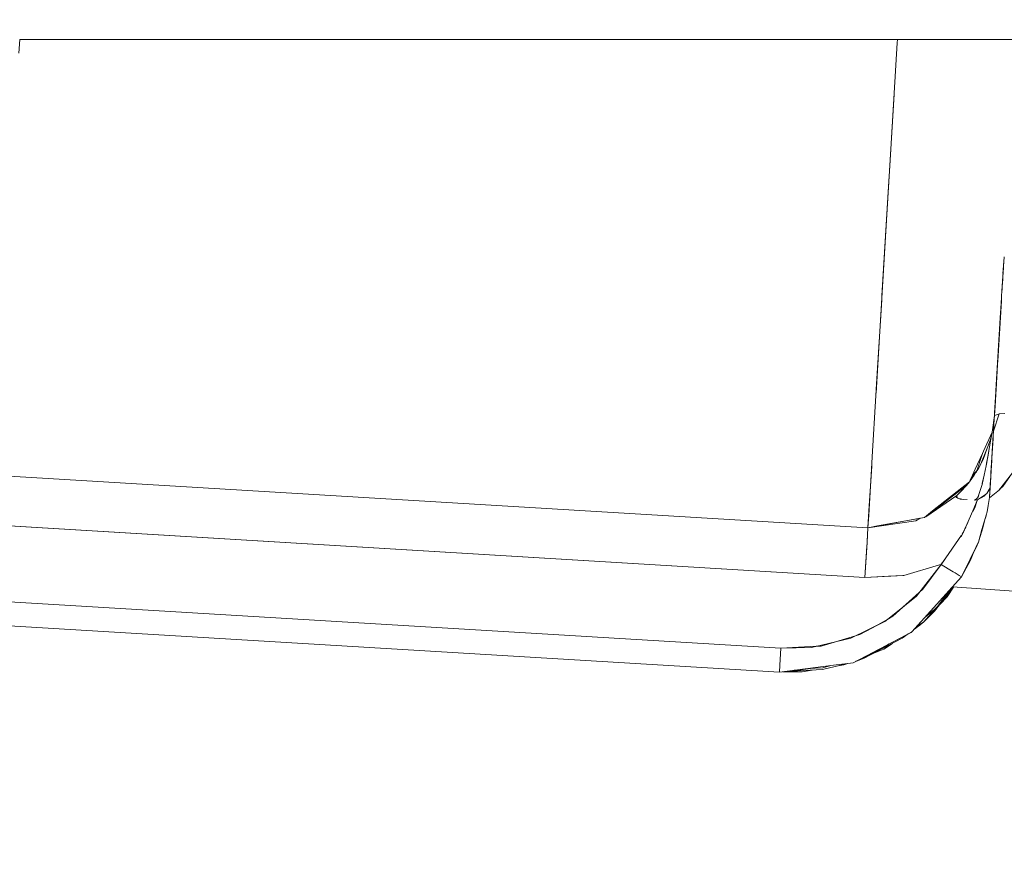
# Model space of a CAD drawing. Units: millimetres. Extents: x 774 to 7863, y -430 to 3712.
# Drawn here: x 4250 to 4375, y 519 to 625 of the extents above; entities that cross this region are included whole.
import ezdxf

# ---------------------------------------------------------------- set-up
doc = ezdxf.new("R2010")
doc.units = ezdxf.units.MM
doc.layers.add('1', color=7, linetype='Continuous', true_color=0xffffff)
doc.styles.add('blockfont', font='simplex.shx')
doc.dimstyles.get("Standard").update_dxf_attribs({"dimtxt": 0.18, "dimasz": 0.18, "dimexe": 0.18, "dimexo": 0.0625, "dimgap": 0.09, "dimtad": 0, "dimtih": 1, "dimtoh": 1, "dimdec": 4, "dimzin": 0, "dimdsep": 46, "dimtxsty": 'Standard', "dimcen": 0.09, "dimadec": 0, "dimazin": 0, "dimtfac": 1, "dimtdec": 4, "dimtofl": 0, "dimtmove": 0, "dimatfit": 3, "dimfxl": 1, "dimtolj": 1, "dimtzin": 0, "dimarcsym": 0})

# ---------------------------------------------------------------- blocks, each defined once
blk = doc.blocks.new('_U5')
at = {"layer": '1', "color": 18, "lineweight": 13}
for p, q in [((984.368248, 1148.430847), (984.368248, -393.175)), ((7650.031967, 1011.112475), (7650.031967, -393.175)), ((984.368248, -390), (4236.393858, -390)), ((7650.031967, -390), (4398.006358, -390))]:
    blk.add_line(p, q, dxfattribs=at)
at = {"layer": '1', "color": 18, "lineweight": 70}
for points in [[(984.368248, -390), (1034.368199, -376.60254), (1034.368297, -403.39746)], [(7650.031967, -390), (7600.032017, -403.39746), (7600.031918, -376.60254)]]:
    blk.add_solid(points, dxfattribs=at)
at = {"layer": '1', "color": 18, "linetype": 'Continuous', "lineweight": 13, "insert": (4240.631358, -428.895833), "char_height": 50, "attachment_point": 7, "line_spacing_factor": 0.903614, "style": 'blockfont'}
blk.add_mtext('\\W1.1836;OAL', dxfattribs=at)

msp = doc.modelspace()

# ---------------------------------------------------------------- linework, layer by layer
at = {"layer": '1', "color": 18, "linetype": 'Continuous', "lineweight": 13}
for p, q in [((4249.569429, 621.004684), (4249.676377, 622.77965)), ((4376.880827, 622.77965), (4249.676364, 622.77965)), ((4376.880827, 622.77965), (4249.676364, 622.77965)), ((4361.587031, 622.346146), (4360.640986, 606.640382)), ((4361.587031, 622.346146), (4361.613205, 622.77965)), ((4361.613299, 622.77965), (4361.5872, 622.346542)), ((4361.192291, 615.792866), (4360.308154, 601.120276)), ((4360.523684, 604.696853), (4360.640986, 606.640382)), ((4360.523684, 604.696853), (4359.644396, 590.099556)), ((4359.199507, 582.721753), (4360.308154, 601.120276)), ((4374.999281, 591.550505), (4375.155126, 594.136857)), ((4375.13614, 593.824703), (4375.211694, 595.077413)), ((4375.187505, 594.673713), (4375.137632, 593.846807)), ((4375.12673, 593.66855), (4374.987109, 591.350956)), ((4375.082612, 592.933598), (4375.143282, 593.940497)), ((4374.931821, 590.432517), (4375.063187, 592.611848)), ((4375.062872, 592.607293), (4374.947159, 590.687311)), ((4375.030123, 592.064312), (4374.961776, 590.931099)), ((4374.945816, 590.666489), (4374.911292, 590.094073)), ((4374.960714, 590.912484), (4374.987109, 591.350956)), ((4359.613402, 589.5894), (4358.967765, 578.870697)), ((4359.589345, 589.190008), (4359.589268, 589.190013)), ((4359.613402, 589.5894), (4359.644396, 590.099556)), ((4374.872964, 589.451424), (4374.409381, 581.757269)), ((4374.733431, 587.135358), (4374.894927, 589.815926)), ((4374.877922, 589.539584), (4374.831886, 588.774637)), ((4374.911292, 590.094073), (4374.885819, 589.670799)), ((4374.486907, 583.044393), (4374.782069, 587.944848)), ((4374.781897, 587.943998), (4374.590857, 584.76959)), ((4374.693854, 586.478038), (4374.785623, 588.001587)), ((4374.830216, 588.746884), (4374.781937, 587.944652)), ((4374.782069, 587.944848), (4374.811929, 588.440883)), ((4374.665322, 586.005172), (4374.693854, 586.478038)), ((4374.715809, 586.8431), (4374.693854, 586.478038)), ((4374.723886, 586.977167), (4374.733431, 587.135358)), ((4374.733431, 587.135358), (4374.73694, 587.193817)), ((4374.590857, 584.76959), (4374.336703, 580.550892)), ((4358.894918, 577.666694), (4359.199507, 582.721753)), ((4374.486907, 583.044393), (4374.440177, 582.270009)), ((4374.270899, 579.461975), (4374.440177, 582.270009)), ((4374.336703, 580.550892), (4374.16079, 577.636661)), ((4374.332413, 580.479824), (4374.240859, 578.960283)), ((4358.969006, 578.89628), (4358.969304, 578.896262)), ((4358.969304, 578.896262), (4358.969006, 578.89628)), ((4374.240613, 578.95903), (4374.050929, 575.810789)), ((4374.053462, 575.852735), (4374.240859, 578.960283)), ((4374.182272, 577.993224), (4374.270899, 579.461975)), ((4374.247294, 579.069715), (4374.226258, 578.720571)), ((4374.240859, 578.960283), (4374.297178, 579.896109)), ((4358.878119, 577.389045), (4358.967765, 578.870697)), ((4373.995258, 574.887734), (4374.234007, 578.849589)), ((4374.175612, 577.882196), (4374.092756, 576.507117)), ((4374.215582, 578.543853), (4374.192265, 578.156405)), ((4358.878119, 577.389045), (4358.406028, 569.553303)), ((4358.40605, 569.553299), (4358.87816, 577.388573)), ((4373.999102, 574.95038), (4374.08687, 576.406737)), ((4374.026282, 575.403614), (4374.105437, 576.719148)), ((4374.150736, 577.470107), (4374.035342, 575.55352)), ((4374.118788, 576.941175), (4374.105437, 576.719148)), ((4374.118788, 576.941175), (4374.128226, 577.097571)), ((4373.990519, 574.810369), (4374.026282, 575.403614)), ((4373.99408, 574.868569), (4374.053462, 575.852735)), ((4374.049562, 575.78811), (4373.998029, 574.932793)), ((4374.062359, 576.000269), (4373.999102, 574.95038)), ((4374.035342, 575.55352), (4374.026889, 575.413704)), ((4373.715384, 572.702212), (4373.990519, 574.810369)), ((4373.967154, 574.418051), (4373.749716, 570.810599)), ((4373.825176, 573.543468), (4373.966687, 574.415171)), ((4373.961909, 574.418528), (4373.839352, 573.652087)), ((4374.594054, 575.021896), (4373.872001, 572.839389)), ((4373.9159, 573.569783), (4373.967154, 574.418051)), ((4373.961909, 574.418528), (4373.990519, 574.810369)), ((4373.990519, 574.810369), (4373.966687, 574.415171)), ((4373.966744, 574.415526), (4373.993412, 574.857504)), ((4373.966744, 574.415526), (4373.966881, 574.416366)), ((4373.966836, 574.416092), (4373.994759, 574.879454)), ((4373.999102, 574.95038), (4373.966881, 574.416366)), ((4373.966954, 574.416817), (4373.966961, 574.416861)), ((4373.966969, 574.416911), (4373.967154, 574.418051)), ((4373.976676, 574.577932), (4373.967154, 574.418051)), ((4373.990519, 574.810369), (4373.976964, 574.582767)), ((4373.99782, 574.929329), (4373.979068, 574.618089)), ((4373.991473, 574.827893), (4373.990519, 574.810369)), ((4373.990727, 574.811038), (4373.990692, 574.811026)), ((4374.505526, 574.992099), (4373.990729, 574.811039)), ((4374.592695, 575.021812), (4374.505526, 574.992099)), ((4374.589427, 575.021608), (4374.505526, 574.992099)), ((4374.589427, 575.021608), (4374.592695, 575.021812)), ((4374.592695, 575.021812), (4374.594029, 575.021895)), ((4374.594054, 575.021896), (4375.299437, 575.065894)), ((4373.715384, 572.702212), (4372.601509, 570.278495)), ((4373.882032, 573.007968), (4373.761637, 571.007235)), ((4373.882032, 573.007968), (4373.761637, 571.007235)), ((4373.831624, 572.172218), (4373.876078, 572.910709)), ((4373.917994, 573.604424), (4373.862328, 572.680533)), ((4373.876078, 572.910709), (4373.909845, 573.469567)), ((4373.900863, 573.320906), (4373.891183, 573.160048)), ((4373.900863, 573.320906), (4373.891183, 573.160048)), ((4372.972702, 568.62897), (4373.542292, 571.812374)), ((4373.465998, 571.662588), (4373.065446, 570.669404)), ((4373.612864, 572.235687), (4373.465998, 571.662588)), ((4373.542292, 571.812374), (4373.612864, 572.235687)), ((4373.612864, 572.235627), (4373.61268, 572.234582)), ((4373.612864, 572.235627), (4373.673985, 572.61213)), ((4373.672565, 572.60904), (4373.612864, 572.235687)), ((4373.703463, 570.043189), (4373.813999, 571.879436)), ((4373.761637, 571.007235), (4373.796923, 571.595473)), ((4373.77785, 571.27629), (4373.786092, 571.413626)), ((4373.796923, 571.595473), (4373.814696, 571.890992)), ((4373.065446, 570.669404), (4372.175677, 568.463189)), ((4372.601416, 570.278293), (4372.471185, 569.994918)), ((4372.557624, 569.216413), (4373.065446, 570.669404)), ((4373.276367, 570.326137), (4373.180373, 569.781406)), ((4373.271013, 570.295753), (4373.271682, 570.299951)), ((4373.476012, 566.268725), (4373.761632, 571.007235)), ((4373.749716, 570.810599), (4373.70344, 570.043755)), ((4373.704702, 570.063773), (4373.761637, 571.007235)), ((4373.761637, 571.007235), (4373.761496, 571.007243)), ((4373.761496, 571.007243), (4373.761637, 571.007235)), ((4373.761637, 571.007235), (4373.77785, 571.27629)), ((4373.764743, 571.058843), (4373.77785, 571.27629)), ((4358.358386, 568.762224), (4358.40605, 569.553299)), ((4372.470994, 569.994503), (4371.543391, 567.9761)), ((4371.709807, 567.662699), (4372.414911, 569.87247)), ((4372.28888, 568.743879), (4372.557624, 569.216413)), ((4373.180373, 569.781406), (4372.999175, 568.753285)), ((4373.476012, 566.268725), (4373.656909, 569.272621)), ((4373.551344, 567.522505), (4373.701324, 570.007785)), ((4373.650148, 569.16066), (4373.603569, 568.388806)), ((4373.616685, 568.60526), (4373.643642, 569.052933)), ((4373.67676, 569.60134), (4373.622495, 568.702748)), ((4373.703463, 570.043189), (4373.67676, 569.60134)), ((4357.958777, 562.129957), (4358.356853, 568.736782)), ((4358.334048, 568.353338), (4357.992633, 562.689049)), ((4358.334048, 568.353338), (4358.358367, 568.762226)), ((4358.34887, 568.602544), (4358.348766, 568.602551)), ((4370.802863, 566.36451), (4371.543391, 567.9761)), ((4371.186081, 567.198498), (4371.709807, 567.662699)), ((4371.245195, 567.327145), (4371.657355, 567.697687)), ((4371.416552, 567.210061), (4371.637563, 567.598666)), ((4371.657355, 567.697687), (4371.77767, 567.875378)), ((4371.709807, 567.662699), (4371.765574, 567.758522)), ((4371.765575, 567.758523), (4371.899867, 567.989274)), ((4371.899868, 567.989275), (4372.175677, 568.463189)), ((4372.668538, 567.200641), (4372.935755, 568.422479)), ((4372.999175, 568.753285), (4372.9309, 568.432673)), ((4372.935755, 568.422479), (4372.972702, 568.62897)), ((4373.482688, 566.38108), (4373.591558, 568.189568)), ((4373.586367, 568.104512), (4373.553736, 567.564173)), ((4373.575731, 567.928391), (4373.569969, 567.83253)), ((4357.861502, 560.514612), (4246.329361, 567.235114)), ((4357.861502, 560.514612), (4246.329362, 567.235133)), ((4357.861502, 560.514612), (4246.329362, 567.235133)), ((4357.861502, 560.514612), (4246.329363, 567.235135)), ((4246.329363, 567.235135), (4357.861502, 560.514612)), ((4366.096003, 562.659306), (4370.802863, 566.36451)), ((4370.784363, 566.349947), (4370.683177, 566.21228)), ((4371.416552, 567.210061), (4370.815865, 566.392807)), ((4370.905203, 566.587229), (4371.519263, 567.493811)), ((4372.411711, 566.026313), (4372.668538, 567.200641)), ((4372.668538, 567.200641), (4372.443659, 566.144628)), ((4373.482688, 566.38108), (4373.464031, 566.071971)), ((4373.523696, 567.062897), (4373.464091, 566.07197)), ((4373.533515, 567.226755), (4373.523696, 567.062897)), ((4373.553736, 567.564173), (4373.545197, 567.421686)), ((4374.818493, 565.589212), (4376.308425, 567.528052)), ((4375.059111, 565.795107), (4375.93943, 567.047881)), ((4358.203883, 566.197951), (4358.204142, 566.198126)), ((4365.231497, 561.920686), (4370.494349, 565.980656)), ((4370.414567, 565.919109), (4369.291289, 564.693553)), ((4370.494349, 565.980656), (4369.621167, 565.053468)), ((4370.494349, 565.980656), (4370.698932, 566.282696)), ((4370.611651, 566.134138), (4370.560526, 566.078358)), ((4370.611651, 566.134138), (4370.683177, 566.21228)), ((4370.689377, 566.26859), (4370.772511, 566.333822)), ((4371.888144, 564.386411), (4372.132283, 565.129414)), ((4372.132283, 565.129414), (4371.921523, 564.456625)), ((4372.118662, 565.087961), (4372.115853, 565.076965)), ((4372.132283, 565.129414), (4372.38024, 565.884037)), ((4372.428877, 566.076202), (4372.369169, 565.885602)), ((4372.38024, 565.884037), (4372.408017, 566.009611)), ((4372.408017, 566.009611), (4372.411711, 566.026313)), ((4372.443659, 566.144628), (4372.428877, 566.076202)), ((4373.436911, 565.62124), (4373.020156, 564.876659)), ((4373.342781, 564.318953), (4374.632819, 565.347595)), ((4373.463015, 566.053419), (4373.360617, 564.357145)), ((4373.360617, 564.357145), (4373.436729, 565.620915)), ((4373.431927, 565.612335), (4373.391612, 565.000577)), ((4373.436911, 565.62124), (4373.475535, 566.260917)), ((4373.444064, 565.745337), (4373.436911, 565.62124)), ((4373.460215, 566.008754), (4373.438819, 565.654261)), ((4373.464091, 566.07197), (4373.444064, 565.745337)), ((4373.455985, 565.936489), (4373.45576, 565.93341)), ((4373.455985, 565.936489), (4373.455871, 565.93524)), ((4373.455908, 565.935863), (4373.455985, 565.936489)), ((4373.455943, 565.936433), (4373.455985, 565.936489)), ((4373.455985, 565.936489), (4373.463061, 566.054008)), ((4373.463013, 566.053391), (4373.455985, 565.936489)), ((4373.462979, 566.052964), (4373.463061, 566.054008)), ((4373.463093, 566.054417), (4373.47935, 566.2605)), ((4373.476012, 566.268725), (4373.463222, 566.056861)), ((4373.47487, 566.249804), (4373.474863, 566.249789)), ((4373.47935, 566.2605), (4373.474872, 566.249809)), ((4373.475439, 566.260624), (4373.475535, 566.260917)), ((4373.475535, 566.260917), (4373.476012, 566.268725)), ((4373.479171, 566.260073), (4373.479827, 566.268427)), ((4373.479827, 566.268427), (4373.47935, 566.2605)), ((4374.611586, 565.412163), (4375.059111, 565.795107)), ((4374.632819, 565.347595), (4374.818493, 565.589212)), ((4365.231497, 561.920686), (4369.210704, 564.617617)), ((4369.117243, 564.370198), (4369.210704, 564.617617)), ((4369.366752, 564.272941), (4369.117243, 564.370198)), ((4369.621167, 565.053468), (4369.210704, 564.617617)), ((4369.291289, 564.693553), (4369.210704, 564.617617)), ((4369.210704, 564.617617), (4369.254654, 564.316636)), ((4369.261725, 564.268214), (4370.059003, 564.140554)), ((4369.62889, 564.170761), (4369.460551, 564.236378)), ((4370.523677, 564.10792), (4369.62889, 564.170761)), ((4371.7923, 563.998623), (4371.219618, 562.66324)), ((4371.46519, 564.041776), (4371.459242, 564.042195)), ((4371.459242, 564.042195), (4371.46519, 564.041955)), ((4371.688873, 564.224124), (4371.46519, 564.041955)), ((4371.46519, 564.041776), (4371.509997, 564.045383)), ((4371.46519, 564.041478), (4371.509681, 564.045067)), ((4371.491892, 564.027293), (4371.46519, 564.041478)), ((4371.469958, 563.054306), (4371.798899, 564.001677)), ((4371.688873, 564.224124), (4371.491892, 564.027293)), ((4371.491892, 564.027293), (4371.822817, 564.070327)), ((4371.888144, 564.386411), (4371.688873, 564.224124)), ((4371.7923, 563.998623), (4371.823294, 564.070208)), ((4371.799262, 564.002725), (4371.822731, 564.070316)), ((4371.822732, 564.07032), (4371.822817, 564.070565)), ((4371.822817, 564.070327), (4372.852241, 564.763579)), ((4372.774108, 564.577086), (4371.823294, 564.070208)), ((4371.921523, 564.456625), (4371.872586, 564.407713)), ((4371.93856, 564.511012), (4371.916054, 564.451159)), ((4372.06049, 564.230385), (4372.002619, 564.165806)), ((4372.852241, 564.763579), (4372.774108, 564.577086)), ((4372.852241, 564.763579), (4373.020156, 564.876659)), ((4373.184664, 563.350661), (4373.349173, 564.358098)), ((4373.349173, 564.358098), (4373.391612, 565.000577)), ((4357.988341, 562.619192), (4357.864363, 560.559256)), ((4357.992633, 562.689049), (4357.988341, 562.619192)), ((4366.096003, 562.659306), (4365.053637, 561.83867)), ((4371.219618, 562.66324), (4370.181544, 560.244126)), ((4371.245653, 562.579934), (4371.469958, 563.054306)), ((4373.053057, 562.54564), (4373.184664, 563.350661)), ((4357.861502, 560.514612), (4357.958777, 562.129957)), ((4363.959773, 561.394973), (4357.861502, 560.514612)), ((4359.094603, 560.741646), (4365.053637, 561.83867)), ((4359.930022, 560.895307), (4364.522759, 561.740534)), ((4363.959773, 561.394973), (4364.518626, 561.737997)), ((4364.518626, 561.737997), (4364.5237, 561.741111)), ((4365.231497, 561.920686), (4365.817095, 562.439727)), ((4365.231497, 561.920686), (4365.750645, 562.387412)), ((4372.817898, 561.731853), (4372.532351, 560.513718)), ((4372.688116, 561.282732), (4373.053057, 562.54564)), ((4372.916682, 562.045557), (4372.802934, 561.668016)), ((4372.924166, 562.0996), (4372.916682, 562.045557)), ((4245.947481, 560.896646), (4357.479556, 554.176075)), ((4357.479556, 554.176075), (4245.947481, 560.896646)), ((4357.749446, 558.658106), (4357.861502, 560.514612)), ((4357.758505, 558.807654), (4357.861502, 560.514612)), ((4359.930022, 560.895307), (4357.861502, 560.514612)), ((4359.094603, 560.741646), (4357.861502, 560.514612)), ((4357.864363, 560.559256), (4357.861502, 560.514612)), ((4357.861533, 560.515089), (4357.861531, 560.515089)), ((4369.73141, 559.377534), (4370.577655, 561.167218)), ((4369.976812, 559.843815), (4370.081408, 560.080809)), ((4370.065196, 559.973104), (4370.181544, 560.244126)), ((4370.239233, 560.43857), (4370.081408, 560.080809)), ((4370.339323, 560.611813), (4370.205547, 560.380264)), ((4372.39979, 560.284955), (4371.937735, 558.686836)), ((4371.987476, 558.858873), (4372.532351, 560.513718)), ((4372.258664, 559.796839), (4372.532351, 560.513718)), ((4372.39979, 560.284955), (4372.687288, 561.279863)), ((4372.532351, 560.513718), (4372.688116, 561.282732)), ((4372.532351, 560.513718), (4372.687288, 561.279863)), ((4357.758505, 558.807654), (4357.748969, 558.650596)), ((4357.791385, 559.352561), (4357.791362, 559.352563)), ((4357.791385, 559.352561), (4357.791362, 559.352563)), ((4367.425425, 556.111617), (4369.80263, 559.58902)), ((4369.895976, 559.725567), (4370.065196, 559.973104)), ((4357.748994, 558.6506), (4357.479556, 554.176075)), ((4357.479556, 554.176075), (4357.721305, 558.186764)), ((4357.720835, 558.178885), (4357.479556, 554.176075)), ((4357.720835, 558.178885), (4357.746416, 558.607793)), ((4357.746416, 558.607793), (4357.748969, 558.650596)), ((4369.801028, 554.261906), (4371.937735, 558.686836)), ((4371.775611, 558.258397), (4371.316966, 557.330129)), ((4371.357901, 557.462497), (4371.402364, 557.553898)), ((4371.363623, 557.452423), (4371.883376, 558.542712)), ((4371.363623, 557.452423), (4371.446547, 557.669629)), ((4371.775611, 558.258397), (4371.823318, 558.416728)), ((4371.883376, 558.542712), (4371.91603, 558.641886)), ((4368.1857, 557.223756), (4367.19702, 555.846138)), ((4367.572501, 556.326762), (4367.217494, 555.874666)), ((4371.357901, 557.462497), (4369.801028, 554.261906)), ((4369.801028, 554.261906), (4370.949729, 556.367559)), ((4371.363623, 557.452423), (4370.949729, 556.367559)), ((4362.435801, 554.449303), (4366.993411, 555.786354)), ((4367.19702, 555.846138), (4364.034636, 551.788432)), ((4364.878161, 552.692218), (4367.19702, 555.846138)), ((4366.993208, 555.786846), (4367.19702, 555.846138)), ((4366.993411, 555.786354), (4367.19702, 555.846138)), ((4367.425425, 556.111617), (4367.19702, 555.846138)), ((4368.097766, 555.298312), (4367.19702, 555.846138)), ((4367.197798, 555.847222), (4367.1979, 555.84716)), ((4367.1979, 555.84716), (4367.197798, 555.847222)), ((4368.097727, 555.298259), (4368.736727, 554.90957)), ((4368.664413, 554.953557), (4368.097766, 555.298312)), ((4357.479556, 554.176075), (4362.435801, 554.449303)), ((4362.338526, 554.432733), (4357.479556, 554.176075)), ((4360.496504, 554.336173), (4357.479556, 554.176075)), ((4362.322791, 554.43309), (4360.496504, 554.336173)), ((4362.365236, 554.445413), (4362.322791, 554.43309)), ((4362.338526, 554.432733), (4362.386059, 554.446561)), ((4363.45671, 547.23124), (4369.801028, 554.261906)), ((4368.752582, 554.899914), (4368.664413, 554.953557)), ((4368.736727, 554.90957), (4368.990405, 554.755075)), ((4369.361384, 554.529471), (4368.990466, 554.755181)), ((4369.361328, 554.529402), (4369.507773, 554.440303)), ((4369.361384, 554.529471), (4369.5078, 554.440363)), ((4369.507773, 554.440303), (4369.801028, 554.261906)), ((4369.8029, 554.265754), (4369.802297, 554.264534)), ((4364.411127, 552.271513), (4364.878161, 552.692218)), ((4366.362078, 549.866838), (4368.7689, 552.957307)), ((4366.623385, 550.366921), (4368.295042, 552.592998)), ((4367.544158, 551.405115), (4368.515533, 552.837342)), ((4368.478637, 552.796454), (4367.544158, 551.405115)), ((4368.787928, 552.956044), (4367.965205, 551.692409)), ((4368.631985, 552.966392), (4376.460059, 552.446945)), ((4361.004813, 549.347563), (4364.034636, 551.788432)), ((4361.045344, 549.239619), (4364.411127, 552.271513)), ((4367.544158, 551.405115), (4366.631487, 550.37771)), ((4367.544158, 551.405115), (4367.036926, 550.917617)), ((4367.965205, 551.692409), (4367.063038, 550.766902)), ((4245.366951, 551.26209), (4346.757395, 545.152707)), ((4245.366951, 551.26209), (4346.757395, 545.152707)), ((4366.617234, 550.361666), (4364.951117, 548.486097)), ((4366.623385, 550.366921), (4365.151091, 549.108925)), ((4358.428666, 547.777602), (4360.475084, 548.920997)), ((4360.022051, 548.556192), (4361.004813, 549.347563)), ((4360.475084, 548.920997), (4361.045344, 549.239619)), ((4366.362078, 549.866838), (4364.951117, 548.486097)), ((4365.186496, 549.139176), (4365.12542, 549.080476)), ((4346.57429, 542.110188), (4245.183536, 548.219641)), ((4360.022051, 548.556192), (4355.693801, 546.44124)), ((4356.83964, 546.889765), (4358.428666, 547.777602)), ((4363.792403, 547.60325), (4364.951117, 548.486097)), ((4364.110255, 547.955488), (4364.951117, 548.486097)), ((4364.426596, 548.062486), (4364.169409, 547.890498)), ((4364.426596, 548.062486), (4364.517528, 548.155737)), ((4356.267365, 546.721506), (4351.895793, 545.436187)), ((4355.693801, 546.44124), (4352.814658, 545.76437)), ((4363.356097, 547.17855), (4355.967505, 543.313129)), ((4355.967505, 543.313129), (4362.789137, 546.881957)), ((4356.83964, 546.889765), (4356.267365, 546.721506)), ((4357.371314, 543.872995), (4362.240775, 546.421034)), ((4362.240775, 546.421034), (4362.969639, 546.97637)), ((4362.789137, 546.881957), (4363.45671, 547.23124)), ((4363.356097, 547.17855), (4363.45671, 547.23124)), ((4346.627696, 543.001337), (4346.757395, 545.152707)), ((4346.628173, 543.01147), (4346.757395, 545.152707)), ((4346.757392, 545.152648), (4346.757392, 545.152648)), ((4346.757395, 545.152707), (4351.272419, 545.401796)), ((4350.675089, 545.261366), (4346.757395, 545.152707)), ((4350.675089, 545.261366), (4352.814658, 545.76437)), ((4351.272419, 545.401796), (4351.895793, 545.436187)), ((4359.543307, 545.073612), (4356.520636, 543.529494)), ((4359.878047, 545.020742), (4358.630473, 544.531874)), ((4359.543307, 545.073612), (4358.796819, 544.793315)), ((4359.543307, 545.073612), (4360.565259, 545.718493)), ((4360.555822, 545.713556), (4359.543307, 545.073612)), ((4361.005161, 545.774475), (4359.878047, 545.020742)), ((4357.371314, 543.872995), (4356.520636, 543.529494)), ((4346.57429, 542.110188), (4346.628173, 543.01147)), ((4346.627696, 543.001337), (4346.57429, 542.110188)), ((4353.450759, 542.990787), (4346.57429, 542.110188)), ((4350.533944, 542.590428), (4348.994715, 542.369349)), ((4350.196363, 542.57403), (4352.088435, 542.665942)), ((4352.063639, 542.432291), (4355.288419, 543.226152)), ((4352.088435, 542.665942), (4353.119804, 542.948405)), ((4355.967505, 543.313129), (4353.450759, 542.990787)), ((4353.838181, 542.869139), (4354.772551, 543.020232)), ((4354.772551, 543.020232), (4355.302874, 543.228004)), ((4356.257043, 543.464603), (4356.520636, 543.529494)), ((4356.307108, 543.490795), (4356.520636, 543.529494)), ((4349.459155, 542.161031), (4347.020165, 542.167286)), ((4347.300558, 542.203193), (4352.063639, 542.432291)), ((4348.994715, 542.369349), (4348.467062, 542.352576)), ((4348.994715, 542.369349), (4348.634334, 542.373997)), ((4349.459155, 542.161031), (4350.744197, 542.368828))]:
    msp.add_line(p, q, dxfattribs=at)

# ---------------------------------------------------------------- dimensions: what is measured, and where the dimension line sits
dim = msp.add_linear_dim(base=(7650.031967, -390), p1=(984.368248, 1150.018347), p2=(7650.031967, 1126.99998), text='\\C18;OAL', dimstyle='Standard', override={"dimtxt": 50, "dimasz": 50, "dimexe": 3.175, "dimexo": 1.5875, "dimgap": 1.5875, "dimtih": 1, "dimtoh": 1, "dimdec": 1, "dimlfac": 0.03937, "dimdsep": 46, "dimlunit": 2, "dimpost": '', "dimtxsty": 'blockfont', "dimsah": 1, "dimse1": 0, "dimse2": 0, "dimsd1": 0, "dimsd2": 0, "dimclrd": 18, "dimclre": 18, "dimclrt": 18, "dimtol": 0, "dimtm": -0.1, "dimtfac": 1, "dimtdec": 2, "dimtofl": 1, "dimtmove": 0, "dimlwd": 13, "dimlwe": 13}, dxfattribs=at)
dim.commit()
dim.dimension.update_dxf_attribs({"geometry": '_U5', "text_midpoint": (4317.200108, -390), "dimtype": 160})

doc.saveas('drawing.dxf')
